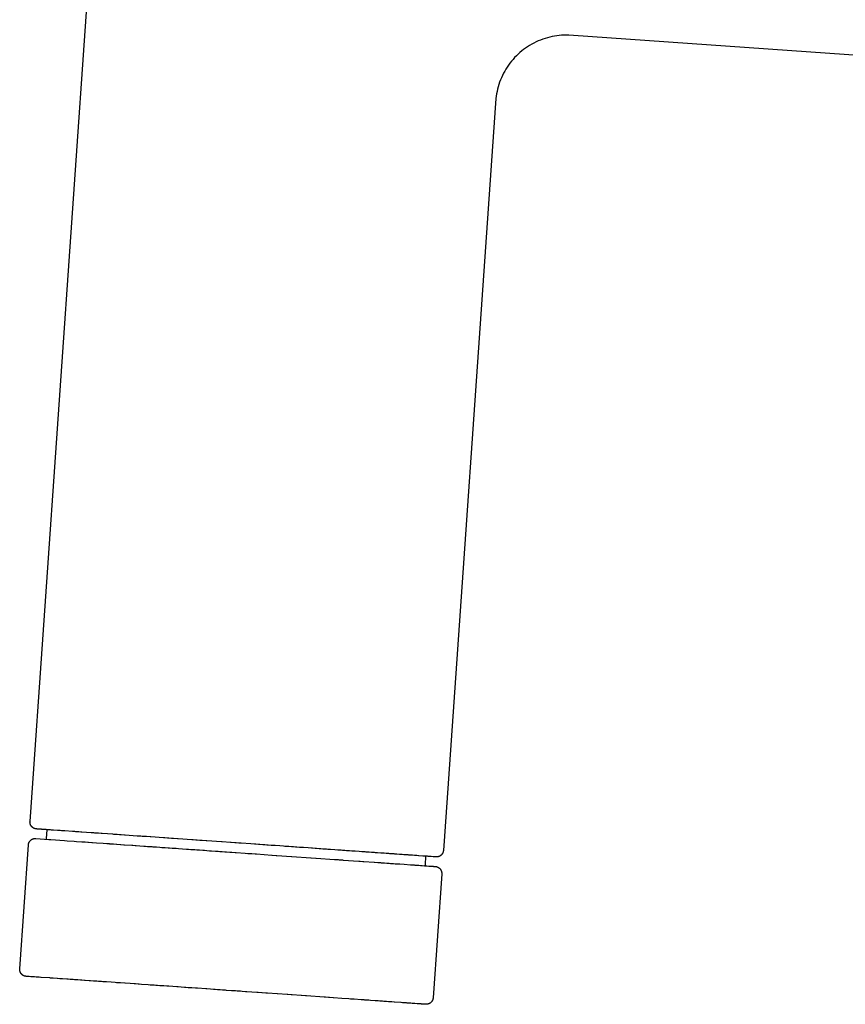
# Model space of a CAD drawing. Units: millimetres. Extents: x -1429 to 1307, y -956 to 959.
# Drawn here: x -1186 to -1126, y 847 to 918 of the extents above; entities that cross this region are included whole.
import ezdxf

# ---------------------------------------------------------------- set-up
doc = ezdxf.new("R2010")
doc.units = ezdxf.units.MM
doc.header["$MEASUREMENT"] = 0
doc.layers.add('Make2D$visible$lines', color=7, linetype='Continuous', true_color=0x000000)

msp = doc.modelspace()

# ---------------------------------------------------------------- linework, layer by layer
at = {"layer": 'Make2D$visible$lines', "color": 7, "true_color": 0xffffff}
for p, q in [((-1185.389, 859.755), (-1178.783, 954.225)), ((-1147.933, 916.488), (-1148.101, 916.438)), ((-1147.764, 916.532), (-1147.933, 916.488)), ((-1147.593, 916.571), (-1147.764, 916.532)), ((-1147.421, 916.603), (-1147.593, 916.571)), ((-1147.247, 916.629), (-1147.421, 916.603)), ((-1147.074, 916.65), (-1147.247, 916.629)), ((-1146.899, 916.665), (-1147.074, 916.65)), ((-1146.724, 916.673), (-1146.899, 916.665)), ((-1146.549, 916.676), (-1146.724, 916.673)), ((-1146.374, 916.672), (-1146.549, 916.676)), ((-1119.29, 914.779), (-1146.374, 916.672)), ((-1149.363, 915.841), (-1149.508, 915.742)), ((-1149.215, 915.934), (-1149.363, 915.841)), ((-1149.064, 916.022), (-1149.215, 915.934)), ((-1148.909, 916.105), (-1149.064, 916.022)), ((-1148.752, 916.183), (-1148.909, 916.105)), ((-1148.593, 916.255), (-1148.752, 916.183)), ((-1148.431, 916.322), (-1148.593, 916.255)), ((-1148.267, 916.383), (-1148.431, 916.322)), ((-1148.101, 916.438), (-1148.267, 916.383)), ((-1150.3, 915.054), (-1150.417, 914.924)), ((-1150.178, 915.18), (-1150.3, 915.054)), ((-1150.052, 915.302), (-1150.178, 915.18)), ((-1149.922, 915.419), (-1150.052, 915.302)), ((-1149.787, 915.531), (-1149.922, 915.419)), ((-1149.65, 915.639), (-1149.787, 915.531)), ((-1149.508, 915.742), (-1149.65, 915.639)), ((-1150.841, 914.367), (-1150.935, 914.219)), ((-1150.742, 914.512), (-1150.841, 914.367)), ((-1150.639, 914.653), (-1150.742, 914.512)), ((-1150.53, 914.791), (-1150.639, 914.653)), ((-1150.417, 914.924), (-1150.53, 914.791)), ((-1151.185, 913.758), (-1151.257, 913.598)), ((-1151.107, 913.914), (-1151.185, 913.758)), ((-1151.023, 914.068), (-1151.107, 913.914)), ((-1150.935, 914.219), (-1151.023, 914.068)), ((-1151.493, 912.939), (-1151.537, 912.77)), ((-1151.442, 913.107), (-1151.493, 912.939)), ((-1151.386, 913.273), (-1151.442, 913.107)), ((-1151.325, 913.437), (-1151.386, 913.273)), ((-1151.257, 913.598), (-1151.325, 913.437)), ((-1151.636, 912.254), (-1151.657, 912.08)), ((-1151.609, 912.427), (-1151.636, 912.254)), ((-1151.576, 912.599), (-1151.609, 912.427)), ((-1151.537, 912.77), (-1151.576, 912.599)), ((-1151.657, 912.08), (-1155.462, 857.663)), ((-1185.39, 859.738), (-1185.389, 859.755)), ((-1185.39, 859.721), (-1185.39, 859.738)), ((-1185.39, 859.704), (-1185.39, 859.721)), ((-1185.389, 859.687), (-1185.39, 859.704)), ((-1185.388, 859.67), (-1185.389, 859.687)), ((-1185.386, 859.653), (-1185.388, 859.67)), ((-1185.383, 859.636), (-1185.386, 859.653)), ((-1185.38, 859.619), (-1185.383, 859.636)), ((-1185.376, 859.603), (-1185.38, 859.619)), ((-1185.372, 859.586), (-1185.376, 859.603)), ((-1185.367, 859.57), (-1185.372, 859.586)), ((-1185.362, 859.554), (-1185.367, 859.57)), ((-1185.356, 859.538), (-1185.362, 859.554)), ((-1185.349, 859.522), (-1185.356, 859.538)), ((-1185.342, 859.506), (-1185.349, 859.522)), ((-1185.335, 859.491), (-1185.342, 859.506)), ((-1185.326, 859.476), (-1185.335, 859.491)), ((-1185.318, 859.461), (-1185.326, 859.476)), ((-1185.309, 859.447), (-1185.318, 859.461)), ((-1185.299, 859.433), (-1185.309, 859.447)), ((-1185.289, 859.419), (-1185.299, 859.433)), ((-1185.279, 859.406), (-1185.289, 859.419)), ((-1185.268, 859.392), (-1185.279, 859.406)), ((-1185.256, 859.38), (-1185.268, 859.392)), ((-1185.244, 859.367), (-1185.256, 859.38)), ((-1185.232, 859.356), (-1185.244, 859.367)), ((-1185.219, 859.344), (-1185.232, 859.356)), ((-1185.206, 859.333), (-1185.219, 859.344)), ((-1185.193, 859.323), (-1185.206, 859.333)), ((-1185.179, 859.312), (-1185.193, 859.323)), ((-1185.165, 859.303), (-1185.179, 859.312)), ((-1185.151, 859.294), (-1185.165, 859.303)), ((-1185.136, 859.285), (-1185.151, 859.294)), ((-1185.121, 859.277), (-1185.136, 859.285)), ((-1185.106, 859.269), (-1185.121, 859.277)), ((-1185.09, 859.262), (-1185.106, 859.269)), ((-1185.074, 859.256), (-1185.09, 859.262)), ((-1185.058, 859.25), (-1185.074, 859.256)), ((-1185.042, 859.244), (-1185.058, 859.25)), ((-1185.026, 859.239), (-1185.042, 859.244)), ((-1185.009, 859.235), (-1185.026, 859.239)), ((-1184.993, 859.231), (-1185.009, 859.235)), ((-1184.976, 859.228), (-1184.993, 859.231)), ((-1184.959, 859.225), (-1184.976, 859.228)), ((-1184.942, 859.223), (-1184.959, 859.225)), ((-1184.925, 859.222), (-1184.942, 859.223)), ((-1184.916, 859.221), (-1184.925, 859.222)), ((-1184.912, 859.221), (-1184.916, 859.221)), ((-1184.902, 859.22), (-1184.912, 859.221)), ((-1184.896, 859.22), (-1184.902, 859.22)), ((-1184.886, 859.219), (-1184.896, 859.22)), ((-1184.874, 859.218), (-1184.886, 859.219)), ((-1184.855, 859.217), (-1184.874, 859.218)), ((-1184.721, 859.207), (-1184.855, 859.217)), ((-1184.712, 859.207), (-1184.721, 859.207)), ((-1184.667, 859.204), (-1184.712, 859.207)), ((-1184.647, 859.202), (-1184.667, 859.204)), ((-1184.606, 859.199), (-1184.647, 859.202)), ((-1184.562, 859.196), (-1184.606, 859.199)), ((-1184.54, 859.195), (-1184.562, 859.196)), ((-1184.492, 859.191), (-1184.54, 859.195)), ((-1184.467, 859.19), (-1184.492, 859.191)), ((-1184.401, 859.185), (-1184.467, 859.19)), ((-1184.211, 859.172), (-1184.401, 859.185)), ((-1184.177, 859.169), (-1184.221, 858.541)), ((-1184.177, 859.169), (-1184.211, 859.172)), ((-1184.113, 859.165), (-1184.177, 859.169)), ((-1184.08, 859.163), (-1184.113, 859.165)), ((-1184.01, 859.158), (-1184.08, 859.163)), ((-1183.956, 859.154), (-1184.01, 859.158)), ((-1183.9, 859.15), (-1183.956, 859.154)), ((-1183.824, 859.145), (-1183.9, 859.15)), ((-1183.785, 859.142), (-1183.824, 859.145)), ((-1183.684, 859.135), (-1183.785, 859.142)), ((-1183.403, 859.115), (-1183.684, 859.135)), ((-1183.358, 859.112), (-1183.403, 859.115)), ((-1183.265, 859.106), (-1183.358, 859.112)), ((-1183.217, 859.102), (-1183.265, 859.106)), ((-1183.12, 859.095), (-1183.217, 859.102)), ((-1183.046, 859.09), (-1183.12, 859.095)), ((-1182.919, 859.081), (-1183.046, 859.09)), ((-1182.867, 859.078), (-1182.919, 859.081)), ((-1182.316, 859.039), (-1182.867, 859.078)), ((-1182.257, 859.035), (-1182.316, 859.039)), ((-1182.139, 859.027), (-1182.257, 859.035)), ((-1182.079, 859.023), (-1182.139, 859.027)), ((-1181.957, 859.014), (-1182.079, 859.023)), ((-1181.864, 859.008), (-1181.957, 859.014)), ((-1181.706, 858.997), (-1181.864, 859.008)), ((-1181.642, 858.992), (-1181.706, 858.997)), ((-1180.971, 858.945), (-1181.642, 858.992)), ((-1180.901, 858.94), (-1180.971, 858.945)), ((-1180.76, 858.93), (-1180.901, 858.94)), ((-1180.689, 858.925), (-1180.76, 858.93)), ((-1180.544, 858.915), (-1180.689, 858.925)), ((-1180.434, 858.908), (-1180.544, 858.915)), ((-1180.249, 858.895), (-1180.434, 858.908)), ((-1180.174, 858.889), (-1180.249, 858.895)), ((-1179.4, 858.835), (-1180.174, 858.889)), ((-1179.32, 858.83), (-1179.4, 858.835)), ((-1179.158, 858.818), (-1179.32, 858.83)), ((-1179.077, 858.813), (-1179.158, 858.818)), ((-1178.913, 858.801), (-1179.077, 858.813)), ((-1178.789, 858.793), (-1178.913, 858.801)), ((-1178.539, 858.775), (-1178.789, 858.793)), ((-1178.497, 858.772), (-1178.539, 858.775)), ((-1177.634, 858.712), (-1178.497, 858.772)), ((-1186.135, 849.089), (-1185.507, 858.067)), ((-1185.507, 858.067), (-1185.506, 858.084)), ((-1185.506, 858.084), (-1185.504, 858.101)), ((-1185.504, 858.101), (-1185.501, 858.117)), ((-1185.501, 858.117), (-1185.498, 858.134)), ((-1185.498, 858.134), (-1185.494, 858.151)), ((-1185.494, 858.151), (-1185.49, 858.167)), ((-1185.49, 858.167), (-1185.485, 858.184)), ((-1185.485, 858.184), (-1185.479, 858.2)), ((-1185.479, 858.2), (-1185.473, 858.216)), ((-1185.473, 858.216), (-1185.467, 858.232)), ((-1185.467, 858.232), (-1185.46, 858.247)), ((-1185.46, 858.247), (-1185.452, 858.263)), ((-1185.452, 858.263), (-1185.444, 858.278)), ((-1185.444, 858.278), (-1185.435, 858.292)), ((-1185.435, 858.292), (-1185.426, 858.307)), ((-1185.426, 858.307), (-1185.416, 858.321)), ((-1185.416, 858.321), (-1185.406, 858.335)), ((-1185.406, 858.335), (-1185.396, 858.348)), ((-1185.396, 858.348), (-1185.385, 858.361)), ((-1185.385, 858.361), (-1185.373, 858.374)), ((-1185.373, 858.374), (-1185.361, 858.386)), ((-1185.361, 858.386), (-1185.349, 858.398)), ((-1185.349, 858.398), (-1185.336, 858.409)), ((-1185.336, 858.409), (-1185.323, 858.42)), ((-1185.323, 858.42), (-1185.31, 858.431)), ((-1185.31, 858.431), (-1185.296, 858.441)), ((-1185.296, 858.441), (-1185.282, 858.45)), ((-1185.282, 858.45), (-1185.268, 858.459)), ((-1185.268, 858.459), (-1185.253, 858.468)), ((-1185.253, 858.468), (-1185.238, 858.476)), ((-1185.238, 858.476), (-1185.223, 858.484)), ((-1185.223, 858.484), (-1185.207, 858.491)), ((-1185.207, 858.491), (-1185.191, 858.497)), ((-1185.191, 858.497), (-1185.175, 858.503)), ((-1185.175, 858.503), (-1185.159, 858.509)), ((-1185.159, 858.509), (-1185.143, 858.513)), ((-1185.143, 858.513), (-1185.126, 858.518)), ((-1185.126, 858.518), (-1185.109, 858.521)), ((-1185.109, 858.521), (-1185.093, 858.525)), ((-1185.093, 858.525), (-1185.076, 858.527)), ((-1185.076, 858.527), (-1185.059, 858.529)), ((-1185.059, 858.529), (-1185.042, 858.531)), ((-1185.042, 858.531), (-1185.025, 858.532)), ((-1185.025, 858.532), (-1185.008, 858.532)), ((-1185.008, 858.532), (-1184.991, 858.531)), ((-1184.991, 858.531), (-1184.974, 858.531)), ((-1184.974, 858.531), (-1184.031, 858.465)), ((-1184.221, 858.541), (-1184.203, 858.477)), ((-1184.031, 858.465), (-1184.026, 858.464)), ((-1184.026, 858.464), (-1183.903, 858.456)), ((-1183.903, 858.456), (-1183.893, 858.455)), ((-1183.893, 858.455), (-1182.894, 858.385)), ((-1182.894, 858.385), (-1182.881, 858.384)), ((-1182.881, 858.384), (-1182.708, 858.372)), ((-1182.708, 858.372), (-1182.695, 858.371)), ((-1182.695, 858.371), (-1182.192, 858.336)), ((-1182.192, 858.336), (-1182.025, 858.324)), ((-1182.025, 858.324), (-1181.629, 858.297)), ((-1181.629, 858.297), (-1181.602, 858.295)), ((-1181.602, 858.295), (-1181.397, 858.28)), ((-1181.397, 858.28), (-1181.388, 858.28)), ((-1181.388, 858.28), (-1181.193, 858.266)), ((-1181.193, 858.266), (-1181.145, 858.263)), ((-1181.145, 858.263), (-1180.916, 858.247)), ((-1180.916, 858.247), (-1180.896, 858.245)), ((-1180.896, 858.245), (-1180.876, 858.244)), ((-1180.876, 858.244), (-1180.58, 858.223)), ((-1180.58, 858.223), (-1180.088, 858.189)), ((-1180.088, 858.189), (-1179.835, 858.171)), ((-1179.835, 858.171), (-1179.649, 858.158)), ((-1179.649, 858.158), (-1179.632, 858.157)), ((-1179.632, 858.157), (-1179.433, 858.143)), ((-1179.433, 858.143), (-1179.339, 858.137)), ((-1179.339, 858.137), (-1179.136, 858.122)), ((-1179.136, 858.122), (-1179.102, 858.12)), ((-1179.102, 858.12), (-1178.83, 858.101)), ((-1178.83, 858.101), (-1178.811, 858.1)), ((-1178.811, 858.1), (-1178.599, 858.085)), ((-1178.599, 858.085), (-1178.556, 858.082)), ((-1178.556, 858.082), (-1178.025, 858.045)), ((-1178.025, 858.045), (-1177.935, 858.038)), ((-1177.935, 858.038), (-1177.785, 858.028)), ((-1177.785, 858.028), (-1177.709, 858.023)), ((-1177.546, 858.706), (-1177.634, 858.712)), ((-1177.368, 858.693), (-1177.546, 858.706)), ((-1177.279, 858.687), (-1177.368, 858.693)), ((-1177.099, 858.674), (-1177.279, 858.687)), ((-1176.964, 858.665), (-1177.099, 858.674)), ((-1176.691, 858.646), (-1176.964, 858.665)), ((-1176.645, 858.643), (-1176.691, 858.646)), ((-1175.714, 858.578), (-1176.645, 858.643)), ((-1175.619, 858.571), (-1175.714, 858.578)), ((-1175.429, 858.558), (-1175.619, 858.571)), ((-1175.333, 858.551), (-1175.429, 858.558)), ((-1175.142, 858.538), (-1175.333, 858.551)), ((-1174.998, 858.528), (-1175.142, 858.538)), ((-1174.708, 858.507), (-1174.998, 858.528)), ((-1174.659, 858.504), (-1174.708, 858.507)), ((-1173.679, 858.435), (-1174.659, 858.504)), ((-1173.58, 858.428), (-1173.679, 858.435)), ((-1173.382, 858.415), (-1173.58, 858.428)), ((-1173.282, 858.408), (-1173.382, 858.415)), ((-1173.083, 858.394), (-1173.282, 858.408)), ((-1172.933, 858.383), (-1173.083, 858.394)), ((-1172.633, 858.362), (-1172.933, 858.383)), ((-1172.583, 858.359), (-1172.633, 858.362)), ((-1171.525, 858.285), (-1172.583, 858.359)), ((-1171.474, 858.281), (-1171.525, 858.285)), ((-1170.866, 858.239), (-1171.474, 858.281)), ((-1170.815, 858.235), (-1170.866, 858.239)), ((-1170.562, 858.217), (-1170.815, 858.235)), ((-1170.46, 858.21), (-1170.562, 858.217)), ((-1170.258, 858.196), (-1170.46, 858.21)), ((-1170.105, 858.185), (-1170.258, 858.196)), ((-1169.396, 858.136), (-1170.105, 858.185)), ((-1169.144, 858.118), (-1169.396, 858.136)), ((-1169.043, 858.111), (-1169.144, 858.118)), ((-1168.841, 858.097), (-1169.043, 858.111)), ((-1168.74, 858.09), (-1168.841, 858.097)), ((-1168.539, 858.076), (-1168.74, 858.09)), ((-1168.388, 858.065), (-1168.539, 858.076)), ((-1168.238, 858.055), (-1168.388, 858.065)), ((-1168.138, 858.048), (-1168.238, 858.055)), ((-1167.938, 858.034), (-1168.138, 858.048)), ((-1167.838, 858.027), (-1167.938, 858.034)), ((-1177.709, 858.023), (-1177.444, 858.004)), ((-1177.444, 858.004), (-1177.16, 857.984)), ((-1177.16, 857.984), (-1177.032, 857.975)), ((-1177.032, 857.975), (-1176.871, 857.964)), ((-1176.871, 857.964), (-1176.788, 857.958)), ((-1176.788, 857.958), (-1176.576, 857.943)), ((-1176.576, 857.943), (-1176.503, 857.938)), ((-1176.503, 857.938), (-1176.32, 857.925)), ((-1176.32, 857.925), (-1176.232, 857.919)), ((-1176.232, 857.919), (-1175.993, 857.903)), ((-1175.993, 857.903), (-1175.84, 857.892)), ((-1175.84, 857.892), (-1175.676, 857.88)), ((-1175.676, 857.88), (-1175.592, 857.875)), ((-1175.592, 857.875), (-1175.392, 857.861)), ((-1175.392, 857.861), (-1175.294, 857.854)), ((-1175.294, 857.854), (-1175.104, 857.84)), ((-1175.104, 857.84), (-1174.939, 857.829)), ((-1174.939, 857.829), (-1174.813, 857.82)), ((-1174.813, 857.82), (-1174.64, 857.808)), ((-1174.64, 857.808), (-1174.359, 857.788)), ((-1174.359, 857.788), (-1174.347, 857.788)), ((-1174.347, 857.788), (-1174.053, 857.767)), ((-1174.053, 857.767), (-1173.921, 857.758)), ((-1173.921, 857.758), (-1173.735, 857.745)), ((-1173.735, 857.745), (-1173.619, 857.737)), ((-1173.619, 857.737), (-1173.454, 857.725)), ((-1173.454, 857.725), (-1173.315, 857.715)), ((-1173.315, 857.715), (-1173.126, 857.702)), ((-1173.126, 857.702), (-1172.88, 857.685)), ((-1172.88, 857.685), (-1172.758, 857.676)), ((-1172.758, 857.676), (-1172.588, 857.665)), ((-1172.588, 857.665), (-1172.389, 857.651)), ((-1172.389, 857.651), (-1172.26, 857.642)), ((-1172.26, 857.642), (-1171.957, 857.62)), ((-1171.957, 857.62), (-1171.775, 857.608)), ((-1171.775, 857.608), (-1171.651, 857.599)), ((-1171.651, 857.599), (-1171.466, 857.586)), ((-1171.466, 857.586), (-1171.281, 857.573)), ((-1171.281, 857.573), (-1171.156, 857.564)), ((-1171.156, 857.564), (-1170.913, 857.547)), ((-1170.913, 857.547), (-1170.785, 857.538)), ((-1170.785, 857.538), (-1170.545, 857.522)), ((-1170.545, 857.522), (-1170.472, 857.517)), ((-1170.472, 857.517), (-1169.814, 857.471)), ((-1169.814, 857.471), (-1169.623, 857.457)), ((-1169.623, 857.457), (-1169.452, 857.445)), ((-1169.452, 857.445), (-1169.321, 857.436)), ((-1169.321, 857.436), (-1169.091, 857.42)), ((-1169.091, 857.42), (-1168.998, 857.413)), ((-1168.998, 857.413), (-1167.892, 857.336)), ((-1167.892, 857.336), (-1167.849, 857.333)), ((-1167.849, 857.333), (-1167.564, 857.313)), ((-1167.639, 858.013), (-1167.838, 858.027)), ((-1167.291, 857.989), (-1167.639, 858.013)), ((-1167.044, 857.971), (-1167.291, 857.989)), ((-1166.946, 857.964), (-1167.044, 857.971)), ((-1166.749, 857.951), (-1166.946, 857.964)), ((-1166.651, 857.944), (-1166.749, 857.951)), ((-1166.456, 857.93), (-1166.651, 857.944)), ((-1166.31, 857.92), (-1166.456, 857.93)), ((-1166.165, 857.91), (-1166.31, 857.92)), ((-1166.068, 857.903), (-1166.165, 857.91)), ((-1165.875, 857.89), (-1166.068, 857.903)), ((-1165.779, 857.883), (-1165.875, 857.89)), ((-1165.587, 857.869), (-1165.779, 857.883)), ((-1165.255, 857.846), (-1165.587, 857.869)), ((-1165.019, 857.83), (-1165.255, 857.846)), ((-1164.925, 857.823), (-1165.019, 857.83)), ((-1164.738, 857.81), (-1164.925, 857.823)), ((-1164.645, 857.804), (-1164.738, 857.81)), ((-1164.46, 857.791), (-1164.645, 857.804)), ((-1164.322, 857.781), (-1164.46, 857.791)), ((-1164.184, 857.771), (-1164.322, 857.781)), ((-1164.093, 857.765), (-1164.184, 857.771)), ((-1163.912, 857.752), (-1164.093, 857.765)), ((-1163.821, 857.746), (-1163.912, 857.752)), ((-1163.642, 857.733), (-1163.821, 857.746)), ((-1163.331, 857.712), (-1163.642, 857.733)), ((-1163.111, 857.696), (-1163.331, 857.712)), ((-1163.024, 857.69), (-1163.111, 857.696)), ((-1162.851, 857.678), (-1163.024, 857.69)), ((-1162.765, 857.672), (-1162.851, 857.678)), ((-1162.594, 857.66), (-1162.765, 857.672)), ((-1162.466, 857.651), (-1162.594, 857.66)), ((-1162.34, 857.642), (-1162.466, 857.651)), ((-1162.256, 857.637), (-1162.34, 857.642)), ((-1162.09, 857.625), (-1162.256, 857.637)), ((-1162.008, 857.619), (-1162.09, 857.625)), ((-1161.844, 857.608), (-1162.008, 857.619)), ((-1161.561, 857.588), (-1161.844, 857.608)), ((-1161.363, 857.574), (-1161.561, 857.588)), ((-1161.284, 857.569), (-1161.363, 857.574)), ((-1161.128, 857.558), (-1161.284, 857.569)), ((-1161.051, 857.552), (-1161.128, 857.558)), ((-1160.898, 857.542), (-1161.051, 857.552)), ((-1160.822, 857.536), (-1160.898, 857.542)), ((-1160.672, 857.526), (-1160.822, 857.536)), ((-1160.597, 857.521), (-1160.672, 857.526)), ((-1160.45, 857.51), (-1160.597, 857.521)), ((-1160.377, 857.505), (-1160.45, 857.51)), ((-1160.232, 857.495), (-1160.377, 857.505)), ((-1159.984, 857.478), (-1160.232, 857.495)), ((-1159.811, 857.466), (-1159.984, 857.478)), ((-1159.743, 857.461), (-1159.811, 857.466)), ((-1159.608, 857.451), (-1159.743, 857.461)), ((-1159.541, 857.447), (-1159.608, 857.451)), ((-1159.409, 857.437), (-1159.541, 857.447)), ((-1159.344, 857.433), (-1159.409, 857.437)), ((-1159.215, 857.424), (-1159.344, 857.433)), ((-1159.152, 857.419), (-1159.215, 857.424)), ((-1159.026, 857.411), (-1159.152, 857.419)), ((-1158.964, 857.406), (-1159.026, 857.411)), ((-1158.842, 857.398), (-1158.964, 857.406)), ((-1158.634, 857.383), (-1158.842, 857.398)), ((-1158.49, 857.373), (-1158.634, 857.383)), ((-1158.434, 857.369), (-1158.49, 857.373)), ((-1158.322, 857.361), (-1158.434, 857.369)), ((-1158.267, 857.358), (-1158.322, 857.361)), ((-1158.159, 857.35), (-1158.267, 857.358)), ((-1158.106, 857.346), (-1158.159, 857.35)), ((-1158.002, 857.339), (-1158.106, 857.346)), ((-1157.951, 857.335), (-1158.002, 857.339)), ((-1157.85, 857.328), (-1157.951, 857.335)), ((-1157.801, 857.325), (-1157.85, 857.328)), ((-1157.704, 857.318), (-1157.801, 857.325)), ((-1157.54, 857.307), (-1157.704, 857.318)), ((-1155.633, 857.32), (-1155.646, 857.309)), ((-1155.62, 857.332), (-1155.633, 857.32)), ((-1155.608, 857.343), (-1155.62, 857.332)), ((-1155.596, 857.356), (-1155.608, 857.343)), ((-1155.585, 857.368), (-1155.596, 857.356)), ((-1155.574, 857.381), (-1155.585, 857.368)), ((-1155.563, 857.395), (-1155.574, 857.381)), ((-1155.553, 857.409), (-1155.563, 857.395)), ((-1155.543, 857.423), (-1155.553, 857.409)), ((-1155.534, 857.437), (-1155.543, 857.423)), ((-1155.525, 857.452), (-1155.534, 857.437)), ((-1155.517, 857.467), (-1155.525, 857.452)), ((-1155.51, 857.482), (-1155.517, 857.467)), ((-1155.503, 857.498), (-1155.51, 857.482)), ((-1155.496, 857.513), (-1155.503, 857.498)), ((-1155.49, 857.529), (-1155.496, 857.513)), ((-1155.485, 857.546), (-1155.49, 857.529)), ((-1155.48, 857.562), (-1155.485, 857.546)), ((-1155.475, 857.578), (-1155.48, 857.562)), ((-1155.472, 857.595), (-1155.475, 857.578)), ((-1155.468, 857.612), (-1155.472, 857.595)), ((-1155.466, 857.629), (-1155.468, 857.612)), ((-1155.464, 857.646), (-1155.466, 857.629)), ((-1155.462, 857.663), (-1155.464, 857.646)), ((-1167.564, 857.313), (-1167.525, 857.31)), ((-1167.525, 857.31), (-1166.461, 857.236)), ((-1166.461, 857.236), (-1166.436, 857.234)), ((-1166.436, 857.234), (-1165.049, 857.137)), ((-1165.049, 857.137), (-1165.025, 857.136)), ((-1165.025, 857.136), (-1164.698, 857.113)), ((-1164.698, 857.113), (-1164.681, 857.112)), ((-1164.681, 857.112), (-1163.355, 857.019)), ((-1163.355, 857.019), (-1163.308, 857.016)), ((-1163.308, 857.016), (-1163.083, 857)), ((-1163.083, 857), (-1163.015, 856.995)), ((-1163.015, 856.995), (-1162.758, 856.977)), ((-1162.758, 856.977), (-1162.724, 856.975)), ((-1162.724, 856.975), (-1161.585, 856.895)), ((-1161.585, 856.895), (-1161.481, 856.888)), ((-1161.481, 856.888), (-1161.291, 856.875)), ((-1161.291, 856.875), (-1161.231, 856.87)), ((-1161.231, 856.87), (-1160.463, 856.817)), ((-1160.463, 856.817), (-1160.437, 856.815)), ((-1160.437, 856.815), (-1160.213, 856.799)), ((-1160.213, 856.799), (-1160.142, 856.794)), ((-1160.142, 856.794), (-1160.004, 856.785)), ((-1160.004, 856.785), (-1159.97, 856.782)), ((-1159.97, 856.782), (-1159.771, 856.768)), ((-1159.771, 856.768), (-1159.735, 856.766)), ((-1159.735, 856.766), (-1159.545, 856.752)), ((-1159.545, 856.752), (-1159.503, 856.75)), ((-1159.503, 856.75), (-1159.388, 856.741)), ((-1159.388, 856.741), (-1159.285, 856.734)), ((-1159.285, 856.734), (-1159.162, 856.726)), ((-1159.162, 856.726), (-1159.071, 856.719)), ((-1159.071, 856.719), (-1158.941, 856.71)), ((-1158.941, 856.71), (-1158.873, 856.705)), ((-1158.873, 856.705), (-1158.752, 856.697)), ((-1158.752, 856.697), (-1158.678, 856.692)), ((-1158.678, 856.692), (-1158.623, 856.688)), ((-1158.623, 856.688), (-1158.299, 856.665)), ((-1158.299, 856.665), (-1157.852, 856.634)), ((-1157.852, 856.634), (-1157.815, 856.631)), ((-1157.815, 856.631), (-1157.719, 856.625)), ((-1157.719, 856.625), (-1157.664, 856.621)), ((-1157.664, 856.621), (-1157.587, 856.616)), ((-1157.587, 856.616), (-1157.518, 856.611)), ((-1157.428, 857.299), (-1157.54, 857.307)), ((-1157.518, 856.611), (-1157.425, 856.604)), ((-1157.385, 857.296), (-1157.428, 857.299)), ((-1157.425, 856.604), (-1157.378, 856.601)), ((-1157.257, 857.287), (-1157.385, 857.296)), ((-1157.237, 857.286), (-1157.257, 857.287)), ((-1156.947, 857.265), (-1157.237, 857.286)), ((-1156.911, 857.263), (-1156.947, 857.265)), ((-1156.808, 857.256), (-1156.911, 857.263)), ((-1156.788, 856.623), (-1156.815, 856.562)), ((-1156.744, 857.251), (-1156.808, 857.256)), ((-1156.744, 857.251), (-1156.788, 856.623)), ((-1156.679, 857.247), (-1156.744, 857.251)), ((-1156.619, 857.242), (-1156.679, 857.247)), ((-1156.561, 857.238), (-1156.619, 857.242)), ((-1156.533, 857.236), (-1156.561, 857.238)), ((-1156.454, 857.231), (-1156.533, 857.236)), ((-1156.429, 857.229), (-1156.454, 857.231)), ((-1156.381, 857.226), (-1156.429, 857.229)), ((-1156.347, 857.223), (-1156.381, 857.226)), ((-1156.2, 857.213), (-1156.347, 857.223)), ((-1156.152, 857.21), (-1156.2, 857.213)), ((-1156.138, 857.209), (-1156.152, 857.21)), ((-1156.111, 857.207), (-1156.138, 857.209)), ((-1156.087, 857.205), (-1156.111, 857.207)), ((-1156.076, 857.204), (-1156.087, 857.205)), ((-1156.047, 857.202), (-1156.076, 857.204)), ((-1156.035, 857.202), (-1156.047, 857.202)), ((-1156.025, 857.201), (-1156.035, 857.202)), ((-1156.013, 857.2), (-1156.025, 857.201)), ((-1156.011, 857.2), (-1156.013, 857.2)), ((-1155.998, 857.199), (-1156.011, 857.2)), ((-1155.996, 857.199), (-1155.998, 857.199)), ((-1155.979, 857.198), (-1155.996, 857.199)), ((-1155.962, 857.198), (-1155.979, 857.198)), ((-1155.945, 857.198), (-1155.962, 857.198)), ((-1155.928, 857.199), (-1155.945, 857.198)), ((-1155.911, 857.2), (-1155.928, 857.199)), ((-1155.894, 857.202), (-1155.911, 857.2)), ((-1155.877, 857.205), (-1155.894, 857.202)), ((-1155.86, 857.208), (-1155.877, 857.205)), ((-1155.843, 857.212), (-1155.86, 857.208)), ((-1155.827, 857.216), (-1155.843, 857.212)), ((-1155.81, 857.221), (-1155.827, 857.216)), ((-1155.794, 857.226), (-1155.81, 857.221)), ((-1155.778, 857.232), (-1155.794, 857.226)), ((-1155.762, 857.239), (-1155.778, 857.232)), ((-1155.747, 857.246), (-1155.762, 857.239)), ((-1155.732, 857.253), (-1155.747, 857.246)), ((-1155.717, 857.261), (-1155.732, 857.253)), ((-1155.702, 857.27), (-1155.717, 857.261)), ((-1155.687, 857.279), (-1155.702, 857.27)), ((-1155.673, 857.289), (-1155.687, 857.279)), ((-1155.659, 857.299), (-1155.673, 857.289)), ((-1155.646, 857.309), (-1155.659, 857.299)), ((-1157.378, 856.601), (-1157.27, 856.593)), ((-1157.27, 856.593), (-1157.233, 856.591)), ((-1157.233, 856.591), (-1157.124, 856.583)), ((-1157.124, 856.583), (-1157.114, 856.582)), ((-1157.114, 856.582), (-1157.019, 856.576)), ((-1157.019, 856.576), (-1156.987, 856.574)), ((-1156.987, 856.574), (-1156.827, 856.562)), ((-1156.827, 856.562), (-1156.666, 856.551)), ((-1156.666, 856.551), (-1156.662, 856.551)), ((-1156.662, 856.551), (-1156.503, 856.54)), ((-1156.503, 856.54), (-1156.397, 856.532)), ((-1156.397, 856.532), (-1156.373, 856.531)), ((-1156.373, 856.531), (-1156.343, 856.529)), ((-1156.343, 856.529), (-1156.225, 856.52)), ((-1156.225, 856.52), (-1156.22, 856.52)), ((-1156.22, 856.52), (-1156.202, 856.519)), ((-1155.58, 855.974), (-1156.208, 846.996)), ((-1156.202, 856.519), (-1156.167, 856.516)), ((-1156.167, 856.516), (-1156.142, 856.514)), ((-1156.142, 856.514), (-1156.123, 856.513)), ((-1156.123, 856.513), (-1156.103, 856.512)), ((-1156.103, 856.512), (-1156.089, 856.511)), ((-1156.089, 856.511), (-1156.077, 856.51)), ((-1156.077, 856.51), (-1156.069, 856.509)), ((-1156.069, 856.509), (-1156.044, 856.508)), ((-1156.044, 856.508), (-1156.027, 856.506)), ((-1156.027, 856.506), (-1156.01, 856.504)), ((-1156.01, 856.504), (-1155.993, 856.501)), ((-1155.993, 856.501), (-1155.977, 856.498)), ((-1155.977, 856.498), (-1155.96, 856.494)), ((-1155.96, 856.494), (-1155.943, 856.49)), ((-1155.943, 856.49), (-1155.927, 856.485)), ((-1155.927, 856.485), (-1155.911, 856.48)), ((-1155.911, 856.48), (-1155.895, 856.474)), ((-1155.895, 856.474), (-1155.879, 856.467)), ((-1155.879, 856.467), (-1155.864, 856.46)), ((-1155.864, 856.46), (-1155.848, 856.452)), ((-1155.848, 856.452), (-1155.833, 856.444)), ((-1155.833, 856.444), (-1155.819, 856.436)), ((-1155.819, 856.436), (-1155.804, 856.427)), ((-1155.804, 856.427), (-1155.79, 856.417)), ((-1155.79, 856.417), (-1155.776, 856.407)), ((-1155.776, 856.407), (-1155.763, 856.396)), ((-1155.763, 856.396), (-1155.75, 856.385)), ((-1155.75, 856.385), (-1155.737, 856.374)), ((-1155.737, 856.374), (-1155.725, 856.362)), ((-1155.725, 856.362), (-1155.713, 856.35)), ((-1155.713, 856.35), (-1155.702, 856.337)), ((-1155.702, 856.337), (-1155.691, 856.324)), ((-1155.691, 856.324), (-1155.68, 856.31)), ((-1155.68, 856.31), (-1155.67, 856.297)), ((-1155.67, 856.297), (-1155.66, 856.282)), ((-1155.66, 856.282), (-1155.651, 856.268)), ((-1155.651, 856.268), (-1155.643, 856.253)), ((-1155.643, 856.253), (-1155.635, 856.238)), ((-1155.635, 856.238), (-1155.627, 856.223)), ((-1155.627, 856.223), (-1155.62, 856.207)), ((-1155.62, 856.207), (-1155.614, 856.192)), ((-1155.614, 856.192), (-1155.608, 856.176)), ((-1155.608, 856.176), (-1155.602, 856.159)), ((-1155.602, 856.159), (-1155.597, 856.143)), ((-1155.597, 856.143), (-1155.593, 856.127)), ((-1155.593, 856.127), (-1155.589, 856.11)), ((-1155.589, 856.11), (-1155.586, 856.093)), ((-1155.586, 856.093), (-1155.583, 856.076)), ((-1155.583, 856.076), (-1155.581, 856.059)), ((-1155.581, 856.059), (-1155.58, 856.042)), ((-1155.58, 856.042), (-1155.579, 856.025)), ((-1155.579, 855.991), (-1155.58, 855.974)), ((-1155.579, 856.025), (-1155.579, 856.008)), ((-1155.579, 856.008), (-1155.579, 855.991)), ((-1186.136, 849.072), (-1186.135, 849.089)), ((-1186.136, 849.054), (-1186.136, 849.072)), ((-1186.136, 849.037), (-1186.136, 849.054)), ((-1186.135, 849.02), (-1186.136, 849.037)), ((-1186.134, 849.003), (-1186.135, 849.02)), ((-1186.132, 848.986), (-1186.134, 849.003)), ((-1186.129, 848.97), (-1186.132, 848.986)), ((-1186.126, 848.953), (-1186.129, 848.97)), ((-1186.122, 848.936), (-1186.126, 848.953)), ((-1186.118, 848.92), (-1186.122, 848.936)), ((-1186.113, 848.903), (-1186.118, 848.92)), ((-1186.108, 848.887), (-1186.113, 848.903)), ((-1186.102, 848.871), (-1186.108, 848.887)), ((-1186.095, 848.855), (-1186.102, 848.871)), ((-1186.088, 848.84), (-1186.095, 848.855)), ((-1186.081, 848.824), (-1186.088, 848.84)), ((-1186.072, 848.809), (-1186.081, 848.824)), ((-1186.064, 848.795), (-1186.072, 848.809)), ((-1186.055, 848.78), (-1186.064, 848.795)), ((-1186.045, 848.766), (-1186.055, 848.78)), ((-1186.035, 848.752), (-1186.045, 848.766)), ((-1186.025, 848.739), (-1186.035, 848.752)), ((-1186.014, 848.726), (-1186.025, 848.739)), ((-1186.002, 848.713), (-1186.014, 848.726)), ((-1185.99, 848.701), (-1186.002, 848.713)), ((-1185.978, 848.689), (-1185.99, 848.701)), ((-1185.965, 848.677), (-1185.978, 848.689)), ((-1185.952, 848.666), (-1185.965, 848.677)), ((-1185.939, 848.656), (-1185.952, 848.666)), ((-1185.925, 848.646), (-1185.939, 848.656)), ((-1185.911, 848.636), (-1185.925, 848.646)), ((-1185.897, 848.627), (-1185.911, 848.636)), ((-1185.882, 848.618), (-1185.897, 848.627)), ((-1185.867, 848.61), (-1185.882, 848.618)), ((-1185.852, 848.603), (-1185.867, 848.61)), ((-1185.836, 848.595), (-1185.852, 848.603)), ((-1185.82, 848.589), (-1185.836, 848.595)), ((-1185.804, 848.583), (-1185.82, 848.589)), ((-1185.788, 848.577), (-1185.804, 848.583)), ((-1185.772, 848.572), (-1185.788, 848.577)), ((-1185.755, 848.568), (-1185.772, 848.572)), ((-1185.739, 848.564), (-1185.755, 848.568)), ((-1185.722, 848.561), (-1185.739, 848.564)), ((-1185.705, 848.558), (-1185.722, 848.561)), ((-1185.688, 848.556), (-1185.705, 848.558)), ((-1185.671, 848.555), (-1185.688, 848.556)), ((-1185.647, 848.553), (-1185.671, 848.555)), ((-1185.592, 848.549), (-1185.647, 848.553)), ((-1185.513, 848.544), (-1185.592, 848.549)), ((-1185.456, 848.54), (-1185.513, 848.544)), ((-1185.318, 848.53), (-1185.456, 848.54)), ((-1185.237, 848.525), (-1185.318, 848.53)), ((-1185.053, 848.512), (-1185.237, 848.525)), ((-1184.95, 848.505), (-1185.053, 848.512)), ((-1184.856, 848.498), (-1184.95, 848.505)), ((-1184.84, 848.497), (-1184.856, 848.498)), ((-1184.728, 848.489), (-1184.84, 848.497)), ((-1184.724, 848.489), (-1184.728, 848.489)), ((-1184.601, 848.48), (-1184.724, 848.489)), ((-1184.591, 848.479), (-1184.601, 848.48)), ((-1183.957, 848.435), (-1184.591, 848.479)), ((-1183.9, 848.431), (-1183.957, 848.435)), ((-1183.778, 848.423), (-1183.9, 848.431)), ((-1183.743, 848.42), (-1183.778, 848.423)), ((-1183.724, 848.419), (-1183.743, 848.42)), ((-1183.433, 848.398), (-1183.724, 848.419)), ((-1183.406, 848.397), (-1183.433, 848.398)), ((-1183.398, 848.396), (-1183.406, 848.397)), ((-1183.226, 848.384), (-1183.398, 848.396)), ((-1183.197, 848.382), (-1183.226, 848.384)), ((-1183.038, 848.371), (-1183.197, 848.382)), ((-1182.721, 848.349), (-1183.038, 848.371)), ((-1182.638, 848.343), (-1182.721, 848.349)), ((-1182.476, 848.332), (-1182.638, 848.343)), ((-1182.417, 848.327), (-1182.476, 848.332)), ((-1182.261, 848.316), (-1182.417, 848.327)), ((-1182.172, 848.31), (-1182.261, 848.316)), ((-1181.997, 848.298), (-1182.172, 848.31)), ((-1181.917, 848.292), (-1181.997, 848.298)), ((-1181.741, 848.28), (-1181.917, 848.292)), ((-1181.645, 848.273), (-1181.741, 848.28)), ((-1181.439, 848.259), (-1181.645, 848.273)), ((-1181.384, 848.255), (-1181.439, 848.259)), ((-1181.099, 848.235), (-1181.384, 848.255)), ((-1181.004, 848.229), (-1181.099, 848.235)), ((-1180.792, 848.214), (-1181.004, 848.229)), ((-1180.729, 848.209), (-1180.792, 848.214)), ((-1180.55, 848.197), (-1180.729, 848.209)), ((-1180.427, 848.188), (-1180.55, 848.197)), ((-1180.221, 848.174), (-1180.427, 848.188)), ((-1180.115, 848.166), (-1180.221, 848.174)), ((-1179.89, 848.151), (-1180.115, 848.166)), ((-1179.847, 848.148), (-1179.89, 848.151)), ((-1179.519, 848.125), (-1179.847, 848.148)), ((-1179.506, 848.124), (-1179.519, 848.125)), ((-1179.23, 848.105), (-1179.506, 848.124)), ((-1179.124, 848.097), (-1179.23, 848.105)), ((-1178.928, 848.083), (-1179.124, 848.097)), ((-1178.834, 848.077), (-1178.928, 848.083)), ((-1178.526, 848.055), (-1178.834, 848.077)), ((-1178.494, 848.053), (-1178.526, 848.055)), ((-1178.141, 848.028), (-1178.494, 848.053)), ((-1177.858, 848.009), (-1178.141, 848.028)), ((-1177.745, 848.001), (-1177.858, 848.009)), ((-1177.568, 847.988), (-1177.745, 848.001)), ((-1177.478, 847.982), (-1177.568, 847.988)), ((-1177.327, 847.971), (-1177.478, 847.982)), ((-1176.829, 847.937), (-1177.327, 847.971)), ((-1176.69, 847.927), (-1176.829, 847.937)), ((-1176.611, 847.921), (-1176.69, 847.927)), ((-1176.39, 847.906), (-1176.611, 847.921)), ((-1176.272, 847.898), (-1176.39, 847.906)), ((-1176.164, 847.89), (-1176.272, 847.898)), ((-1175.991, 847.878), (-1176.164, 847.89)), ((-1175.748, 847.861), (-1175.991, 847.878)), ((-1175.7, 847.858), (-1175.748, 847.861)), ((-1175.48, 847.842), (-1175.7, 847.858)), ((-1175.338, 847.832), (-1175.48, 847.842)), ((-1175.057, 847.813), (-1175.338, 847.832)), ((-1175.045, 847.812), (-1175.057, 847.813)), ((-1174.751, 847.791), (-1175.045, 847.812)), ((-1174.659, 847.785), (-1174.751, 847.791)), ((-1174.455, 847.771), (-1174.659, 847.785)), ((-1174.207, 847.753), (-1174.455, 847.771)), ((-1174.099, 847.746), (-1174.207, 847.753)), ((-1173.945, 847.735), (-1174.099, 847.746)), ((-1173.816, 847.726), (-1173.945, 847.735)), ((-1173.68, 847.716), (-1173.816, 847.726)), ((-1173.412, 847.698), (-1173.68, 847.716)), ((-1173.259, 847.687), (-1173.412, 847.698)), ((-1172.655, 847.645), (-1173.259, 847.687)), ((-1172.59, 847.64), (-1172.655, 847.645)), ((-1172.311, 847.621), (-1172.59, 847.64)), ((-1172.096, 847.606), (-1172.311, 847.621)), ((-1171.979, 847.597), (-1172.096, 847.606)), ((-1171.809, 847.586), (-1171.979, 847.597)), ((-1171.61, 847.572), (-1171.809, 847.586)), ((-1171.463, 847.561), (-1171.61, 847.572)), ((-1171.243, 847.546), (-1171.463, 847.561)), ((-1171.17, 847.541), (-1171.243, 847.546)), ((-1170.802, 847.515), (-1171.17, 847.541)), ((-1170.665, 847.506), (-1170.802, 847.515)), ((-1170.512, 847.495), (-1170.665, 847.506)), ((-1170.383, 847.486), (-1170.512, 847.495)), ((-1170.149, 847.47), (-1170.383, 847.486)), ((-1170.029, 847.461), (-1170.149, 847.47)), ((-1169.789, 847.444), (-1170.029, 847.461)), ((-1169.695, 847.438), (-1169.789, 847.444)), ((-1168.957, 847.386), (-1169.695, 847.438)), ((-1168.881, 847.381), (-1168.957, 847.386)), ((-1168.597, 847.361), (-1168.881, 847.381)), ((-1168.589, 847.36), (-1168.597, 847.361)), ((-1168.314, 847.341), (-1168.589, 847.36)), ((-1168.206, 847.334), (-1168.314, 847.341)), ((-1167.495, 847.284), (-1168.206, 847.334)), ((-1167.477, 847.283), (-1167.495, 847.284)), ((-1166.776, 847.234), (-1167.477, 847.283)), ((-1166.713, 847.229), (-1166.776, 847.234)), ((-1166.478, 847.213), (-1166.713, 847.229)), ((-1166.401, 847.207), (-1166.478, 847.213)), ((-1165.747, 847.162), (-1166.401, 847.207)), ((-1165.722, 847.16), (-1165.747, 847.162)), ((-1165.44, 847.14), (-1165.722, 847.16)), ((-1165.366, 847.135), (-1165.44, 847.14)), ((-1164.092, 847.046), (-1165.366, 847.135)), ((-1163.998, 847.039), (-1164.092, 847.046)), ((-1163.785, 847.025), (-1163.998, 847.039)), ((-1163.713, 847.019), (-1163.785, 847.025)), ((-1163.435, 847), (-1163.713, 847.019)), ((-1163.422, 846.999), (-1163.435, 847)), ((-1162.816, 846.957), (-1163.422, 846.999)), ((-1162.811, 846.956), (-1162.816, 846.957)), ((-1162.298, 846.921), (-1162.811, 846.956)), ((-1162.191, 846.913), (-1162.298, 846.921)), ((-1161.986, 846.899), (-1162.191, 846.913)), ((-1161.929, 846.895), (-1161.986, 846.899)), ((-1161.419, 846.859), (-1161.929, 846.895)), ((-1161.409, 846.858), (-1161.419, 846.859)), ((-1161.196, 846.844), (-1161.409, 846.858)), ((-1161.137, 846.839), (-1161.196, 846.844)), ((-1160.973, 846.828), (-1161.137, 846.839)), ((-1160.868, 846.821), (-1160.973, 846.828)), ((-1160.745, 846.812), (-1160.868, 846.821)), ((-1160.39, 846.787), (-1160.745, 846.812)), ((-1160.272, 846.779), (-1160.39, 846.787)), ((-1160.176, 846.772), (-1160.272, 846.779)), ((-1160.057, 846.764), (-1160.176, 846.772)), ((-1159.969, 846.758), (-1160.057, 846.764)), ((-1159.859, 846.75), (-1159.969, 846.758)), ((-1159.775, 846.744), (-1159.859, 846.75)), ((-1159.639, 846.735), (-1159.775, 846.744)), ((-1159.571, 846.73), (-1159.639, 846.735)), ((-1159.424, 846.72), (-1159.571, 846.73)), ((-1159.375, 846.716), (-1159.424, 846.72)), ((-1159.216, 846.705), (-1159.375, 846.716)), ((-1159.187, 846.703), (-1159.216, 846.705)), ((-1159.015, 846.691), (-1159.187, 846.703)), ((-1159.007, 846.69), (-1159.015, 846.691)), ((-1158.55, 846.658), (-1159.007, 846.69)), ((-1158.513, 846.656), (-1158.55, 846.658)), ((-1158.416, 846.649), (-1158.513, 846.656)), ((-1158.362, 846.645), (-1158.416, 846.649)), ((-1158.285, 846.64), (-1158.362, 846.645)), ((-1158.216, 846.635), (-1158.285, 846.64)), ((-1158.122, 846.629), (-1158.216, 846.635)), ((-1158.076, 846.625), (-1158.122, 846.629)), ((-1156.405, 846.632), (-1156.419, 846.622)), ((-1156.392, 846.642), (-1156.405, 846.632)), ((-1156.379, 846.653), (-1156.392, 846.642)), ((-1156.366, 846.665), (-1156.379, 846.653)), ((-1156.354, 846.677), (-1156.366, 846.665)), ((-1156.342, 846.689), (-1156.354, 846.677)), ((-1156.33, 846.702), (-1156.342, 846.689)), ((-1156.319, 846.715), (-1156.33, 846.702)), ((-1156.309, 846.728), (-1156.319, 846.715)), ((-1156.299, 846.742), (-1156.309, 846.728)), ((-1156.289, 846.756), (-1156.299, 846.742)), ((-1156.28, 846.77), (-1156.289, 846.756)), ((-1156.271, 846.785), (-1156.28, 846.77)), ((-1156.263, 846.8), (-1156.271, 846.785)), ((-1156.256, 846.815), (-1156.263, 846.8)), ((-1156.248, 846.831), (-1156.256, 846.815)), ((-1156.242, 846.847), (-1156.248, 846.831)), ((-1156.236, 846.863), (-1156.242, 846.847)), ((-1156.23, 846.879), (-1156.236, 846.863)), ((-1156.225, 846.895), (-1156.23, 846.879)), ((-1156.221, 846.912), (-1156.225, 846.895)), ((-1156.217, 846.928), (-1156.221, 846.912)), ((-1156.214, 846.945), (-1156.217, 846.928)), ((-1156.211, 846.962), (-1156.214, 846.945)), ((-1156.209, 846.979), (-1156.211, 846.962)), ((-1156.208, 846.996), (-1156.209, 846.979)), ((-1157.968, 846.618), (-1158.076, 846.625)), ((-1157.93, 846.615), (-1157.968, 846.618)), ((-1157.822, 846.608), (-1157.93, 846.615)), ((-1157.812, 846.607), (-1157.822, 846.608)), ((-1157.717, 846.6), (-1157.812, 846.607)), ((-1157.685, 846.598), (-1157.717, 846.6)), ((-1157.524, 846.587), (-1157.685, 846.598)), ((-1157.364, 846.575), (-1157.524, 846.587)), ((-1157.36, 846.575), (-1157.364, 846.575)), ((-1157.201, 846.564), (-1157.36, 846.575)), ((-1157.094, 846.557), (-1157.201, 846.564)), ((-1157.071, 846.555), (-1157.094, 846.557)), ((-1157.041, 846.553), (-1157.071, 846.555)), ((-1156.923, 846.545), (-1157.041, 846.553)), ((-1156.918, 846.544), (-1156.923, 846.545)), ((-1156.9, 846.543), (-1156.918, 846.544)), ((-1156.865, 846.541), (-1156.9, 846.543)), ((-1156.84, 846.539), (-1156.865, 846.541)), ((-1156.821, 846.538), (-1156.84, 846.539)), ((-1156.801, 846.536), (-1156.821, 846.538)), ((-1156.787, 846.535), (-1156.801, 846.536)), ((-1156.775, 846.534), (-1156.787, 846.535)), ((-1156.766, 846.534), (-1156.775, 846.534)), ((-1156.742, 846.532), (-1156.766, 846.534)), ((-1156.725, 846.531), (-1156.742, 846.532)), ((-1156.708, 846.531), (-1156.725, 846.531)), ((-1156.691, 846.531), (-1156.708, 846.531)), ((-1156.673, 846.532), (-1156.691, 846.531)), ((-1156.656, 846.533), (-1156.673, 846.532)), ((-1156.639, 846.535), (-1156.656, 846.533)), ((-1156.623, 846.538), (-1156.639, 846.535)), ((-1156.606, 846.541), (-1156.623, 846.538)), ((-1156.589, 846.545), (-1156.606, 846.541)), ((-1156.573, 846.549), (-1156.589, 846.545)), ((-1156.556, 846.554), (-1156.573, 846.549)), ((-1156.54, 846.559), (-1156.556, 846.554)), ((-1156.524, 846.565), (-1156.54, 846.559)), ((-1156.508, 846.572), (-1156.524, 846.565)), ((-1156.493, 846.579), (-1156.508, 846.572)), ((-1156.477, 846.586), (-1156.493, 846.579)), ((-1156.462, 846.595), (-1156.477, 846.586)), ((-1156.448, 846.603), (-1156.462, 846.595)), ((-1156.433, 846.612), (-1156.448, 846.603)), ((-1156.419, 846.622), (-1156.433, 846.612))]:
    msp.add_line(p, q, dxfattribs=at)

doc.saveas('drawing.dxf')
